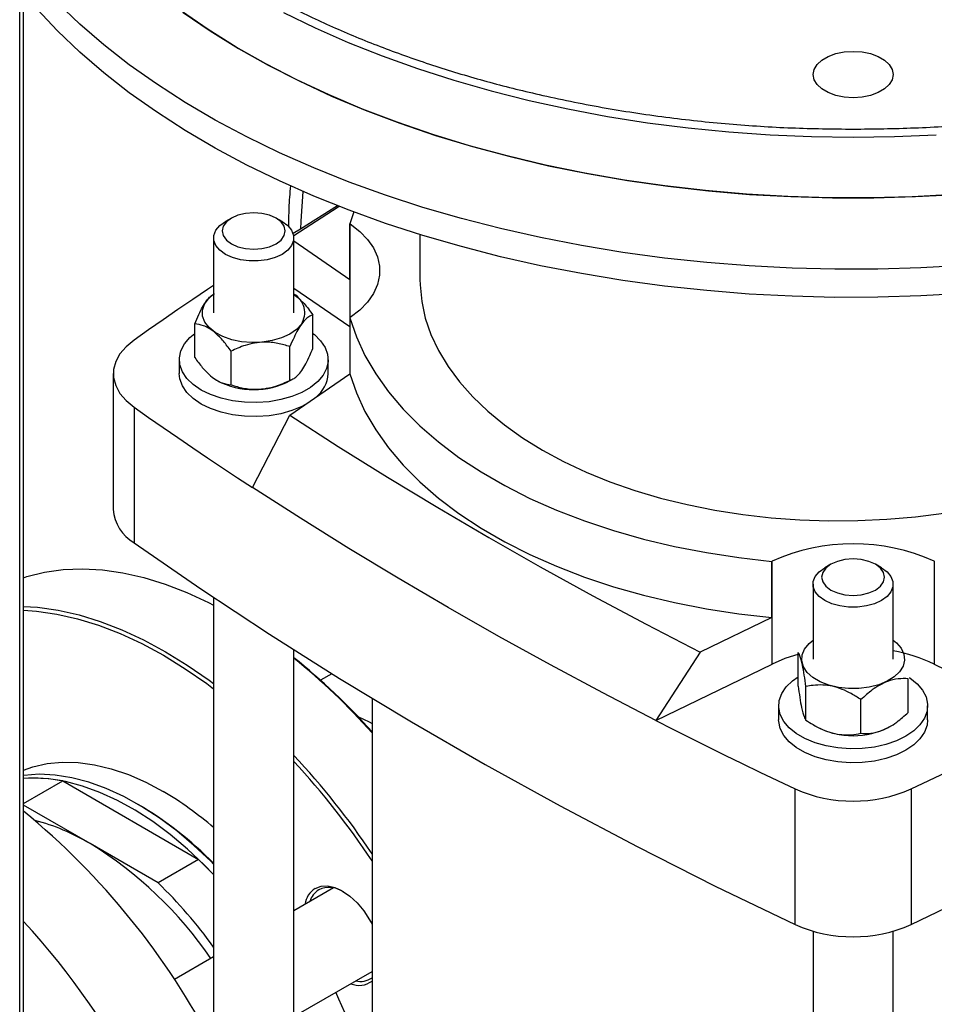
# Model space of a CAD drawing. Units: millimetres. Extents: x 60 to 6240, y 60 to 4395.
# Drawn here: x 5037 to 5197, y 3318 to 3490 of the extents above; entities that cross this region are included whole.
import ezdxf

# ---------------------------------------------------------------- set-up
doc = ezdxf.new("R2010")
doc.units = ezdxf.units.MM
doc.header["$LTSCALE"] = 15

msp = doc.modelspace()

# ---------------------------------------------------------------- linework, layer by layer
at = {"color": 7, "linetype": 'Continuous', "lineweight": 25}
for p, q in [((5037.94, 3111.58), (5037.94, 3761.83)), ((5037.26, 3110.4), (5037.26, 3761.17)), ((5095.58, 3456.14), (5094.93, 3454.09)), ((5074.24, 3455.07), (5073.18, 3454.46)), ((5083.08, 3454.46), (5082.02, 3455.07)), ((5094.99, 3454.05), (5094.93, 3454.09)), ((5094.93, 3444.29), (5094.93, 3454.09)), ((5094.99, 3437.72), (5094.99, 3454.05)), ((5107.15, 3452.18), (5107.15, 3444.36)), ((5071.13, 3451.6), (5071.13, 3438.53)), ((5085.13, 3438.53), (5085.13, 3451.6)), ((5094.93, 3444.29), (5085.13, 3451.03)), ((5085.13, 3442.86), (5094.93, 3436.12)), ((5067.83, 3430.73), (5067.83, 3436.61)), ((5088.44, 3432.3), (5088.44, 3438.18)), ((5094.93, 3437.68), (5094.99, 3437.72)), ((5094.93, 3437.68), (5094.93, 3427.88)), ((5074.16, 3425.97), (5074.16, 3431.85)), ((5084.46, 3426.75), (5084.46, 3432.63)), ((5065.13, 3430.37), (5065.13, 3427.92)), ((5091.13, 3427.92), (5091.13, 3430.37)), ((5053.61, 3427.92), (5053.61, 3404.24)), ((5071.66, 3426.76), (5071.77, 3426.7)), ((5084.44, 3420.67), (5094.93, 3427.88)), ((5084.49, 3426.7), (5085.02, 3427.01)), ((5057.23, 3422.07), (5057.23, 3398.39)), ((5077.94, 3408.03), (5084.44, 3420.67)), ((5168.64, 3395.2), (5168.57, 3395.16)), ((5168.57, 3385.37), (5168.57, 3395.16)), ((5168.64, 3377.23), (5168.64, 3395.2)), ((5178.9, 3394.65), (5177.83, 3394.04)), ((5187.74, 3394.04), (5186.67, 3394.65)), ((5197, 3395.16), (5196.93, 3395.2)), ((5196.93, 3395.2), (5196.93, 3377.23)), ((5175.78, 3391.18), (5175.78, 3378.12)), ((5189.78, 3378.12), (5189.78, 3391.18)), ((5071.13, 3388.85), (5071.13, 3099.9)), ((5168.57, 3385.37), (5156.08, 3379.31)), ((5085.13, 3095.04), (5085.13, 3379.73)), ((5156.08, 3379.31), (5148.33, 3367.4)), ((5173.18, 3373.39), (5173.18, 3379.27)), ((5148.33, 3367.4), (5168.64, 3377.23)), ((5196.93, 3377.23), (5217.24, 3367.4)), ((5091.78, 3375.56), (5089.79, 3374.41)), ((5174.54, 3367.44), (5174.54, 3373.32)), ((5192.39, 3368.8), (5192.39, 3374.68)), ((5098.78, 3371.27), (5098.78, 3133.49)), ((5169.78, 3369.95), (5169.78, 3367.51)), ((5184.15, 3365.15), (5184.15, 3371.03)), ((5195.78, 3367.51), (5195.78, 3369.95)), ((5175.89, 3366.59), (5176.43, 3366.28)), ((5189.14, 3366.28), (5189.26, 3366.35)), ((5037.94, 3352.89), (5044.77, 3356.83)), ((5044.77, 3356.83), (5068.5, 3343.13)), ((5172.65, 3331.76), (5172.65, 3355.44)), ((5192.92, 3355.44), (5192.92, 3331.76)), ((5049.57, 3345.9), (5037.94, 3352.62)), ((5061.43, 3339.05), (5049.57, 3345.9)), ((5068.5, 3343.13), (5061.43, 3339.05)), ((5071.13, 3340.49), (5068.5, 3343.13)), ((5092.03, 3338.18), (5085.13, 3334.2)), ((5175.78, 3330.6), (5175.78, 2969.52)), ((5189.78, 2969.52), (5189.78, 3330.6)), ((5071.13, 3326.12), (5064.28, 3322.16)), ((5085.13, 3315.72), (5098.78, 3323.6))]:
    msp.add_line(p, q, dxfattribs=at)
at = {"color": 7, "linetype": 'Continuous', "lineweight": 25, "flags": 128}
for points in [[(5202.08, 3446.79), (5194.61, 3446.37), (5187.12, 3446.15), (5179.62, 3446.13), (5172.13, 3446.32), (5164.65, 3446.71), (5157.22, 3447.3), (5149.85, 3448.09), (5142.55, 3449.08), (5135.33, 3450.27), (5128.22, 3451.65), (5121.23, 3453.22), (5114.38, 3454.98), (5107.67, 3456.92), (5101.13, 3459.05), (5094.77, 3461.34), (5088.61, 3463.81), (5082.65, 3466.44), (5076.91, 3469.23), (5071.4, 3472.17), (5066.14, 3475.26), (5061.14, 3478.48), (5056.4, 3481.84), (5051.94, 3485.32), (5047.77, 3488.92), (5043.89, 3492.63)], [(5202.08, 3441.89), (5194.61, 3441.47), (5187.12, 3441.25), (5179.62, 3441.23), (5172.13, 3441.42), (5164.65, 3441.81), (5157.22, 3442.4), (5149.85, 3443.19), (5142.55, 3444.18), (5135.33, 3445.37), (5128.22, 3446.75), (5121.23, 3448.32), (5114.38, 3450.08), (5107.67, 3452.02), (5101.13, 3454.15), (5094.77, 3456.44), (5088.61, 3458.91), (5082.65, 3461.54), (5076.91, 3464.33), (5071.4, 3467.27), (5066.14, 3470.36), (5061.14, 3473.58), (5056.4, 3476.94), (5051.94, 3480.42), (5047.77, 3484.02), (5043.89, 3487.73), (5040.32, 3491.54)], [(5200.34, 3459.18), (5193.12, 3458.79), (5185.88, 3458.6), (5178.63, 3458.61), (5171.39, 3458.83), (5164.18, 3459.25), (5157.01, 3459.87), (5149.9, 3460.69), (5142.87, 3461.7), (5135.93, 3462.92), (5129.1, 3464.32), (5122.39, 3465.91), (5115.83, 3467.69), (5109.42, 3469.64), (5103.19, 3471.78), (5097.14, 3474.08), (5091.29, 3476.56), (5085.65, 3479.19), (5080.24, 3481.97), (5075.07, 3484.91), (5070.16, 3487.98), (5065.5, 3491.19)], [(5065.83, 3490.95), (5070.51, 3487.75), (5075.45, 3484.69), (5080.63, 3481.77), (5086.06, 3478.99), (5091.71, 3476.37), (5097.58, 3473.91), (5103.64, 3471.62), (5109.89, 3469.49), (5116.31, 3467.55), (5122.88, 3465.79), (5129.59, 3464.21), (5136.43, 3462.82), (5143.38, 3461.62), (5150.42, 3460.62), (5157.53, 3459.82), (5164.7, 3459.21), (5171.92, 3458.81), (5179.16, 3458.61), (5186.41, 3458.61), (5193.65, 3458.81), (5200.87, 3459.21)], [(5083.32, 3490.97), (5088.86, 3488.28), (5094.62, 3485.73), (5100.58, 3483.36), (5106.74, 3481.15), (5113.08, 3479.12), (5119.57, 3477.26), (5126.22, 3475.59), (5133, 3474.11), (5139.89, 3472.81), (5146.89, 3471.71), (5153.97, 3470.81), (5161.11, 3470.11), (5168.31, 3469.6), (5175.54, 3469.3), (5182.78, 3469.2), (5190.03, 3469.3), (5197.26, 3469.6)], [(5175.78, 3480.12), (5175.96, 3481.01), (5176.48, 3481.87), (5177.31, 3482.64), (5178.42, 3483.27), (5179.75, 3483.76), (5181.23, 3484.06), (5182.78, 3484.16), (5184.34, 3484.06), (5185.82, 3483.76), (5187.15, 3483.27), (5188.26, 3482.64), (5189.09, 3481.87), (5189.61, 3481.01), (5189.78, 3480.12), (5189.61, 3479.22), (5189.09, 3478.36), (5188.26, 3477.6), (5187.15, 3476.96), (5185.82, 3476.47), (5184.34, 3476.18), (5182.78, 3476.07), (5181.23, 3476.18), (5179.75, 3476.47), (5178.42, 3476.96), (5177.31, 3477.6), (5176.48, 3478.36), (5175.96, 3479.22), (5175.78, 3480.12)], [(5086.71, 3459.72), (5086.34, 3454.5), (5086.28, 3453.16)], [(5082.02, 3450.58), (5082.9, 3451.24), (5083.45, 3452), (5083.63, 3452.82), (5083.45, 3453.65), (5082.9, 3454.41), (5082.02, 3455.07), (5080.88, 3455.57), (5079.56, 3455.89), (5078.13, 3456), (5076.71, 3455.89), (5075.38, 3455.57), (5074.24, 3455.07), (5073.37, 3454.41), (5072.82, 3453.65), (5072.63, 3452.82), (5072.82, 3452), (5073.37, 3451.24), (5074.24, 3450.58), (5075.38, 3450.07), (5076.71, 3449.76), (5078.13, 3449.65), (5079.56, 3449.76), (5080.88, 3450.07), (5082.02, 3450.58)], [(5092.77, 3457.22), (5086.27, 3453.15), (5085.01, 3452.35)], [(5093.11, 3457.08), (5092.9, 3456.95), (5085.11, 3451.94)], [(5083.08, 3448.74), (5081.86, 3448.18), (5080.45, 3447.78), (5078.92, 3447.58), (5077.35, 3447.58), (5075.82, 3447.78), (5074.41, 3448.18), (5073.18, 3448.74), (5072.21, 3449.45), (5071.53, 3450.26), (5071.18, 3451.15), (5071.18, 3452.05), (5071.53, 3452.93), (5072.21, 3453.75), (5073.18, 3454.46)], [(5083.08, 3454.46), (5084.06, 3453.75), (5084.74, 3452.93), (5085.09, 3452.05), (5085.09, 3451.15), (5084.74, 3450.26), (5084.06, 3449.45), (5083.08, 3448.74)], [(5094.99, 3454.05), (5096.64, 3452.75), (5098, 3451.34), (5099.03, 3449.85), (5099.74, 3448.29), (5100.09, 3446.69), (5100.09, 3445.08), (5099.74, 3443.48), (5099.03, 3441.92), (5098, 3440.42), (5096.64, 3439.02), (5094.99, 3437.72)], [(5107.15, 3444.36), (5107.17, 3443.44), (5107.46, 3440.52), (5108.09, 3437.62), (5109.08, 3434.75), (5110.4, 3431.93), (5112.06, 3429.17), (5114.05, 3426.48), (5116.36, 3423.87), (5118.98, 3421.37), (5121.89, 3418.98), (5125.08, 3416.7), (5128.53, 3414.57), (5132.24, 3412.57), (5136.17, 3410.73), (5140.32, 3409.05), (5144.66, 3407.54), (5149.17, 3406.21), (5153.83, 3405.06), (5158.61, 3404.1), (5163.5, 3403.33), (5168.47, 3402.76), (5173.5, 3402.4), (5178.56, 3402.23), (5183.62, 3402.27), (5188.67, 3402.51), (5193.68, 3402.95), (5198.62, 3403.59)], [(5071.13, 3443.31), (5070.07, 3442.6), (5067.47, 3440.85), (5064.89, 3439.09), (5062.32, 3437.32), (5059.77, 3435.55), (5057.23, 3433.77)], [(5086.44, 3436.55), (5085.58, 3435.62), (5084.41, 3434.82), (5082.99, 3434.17), (5081.37, 3433.69), (5079.61, 3433.41), (5077.8, 3433.35), (5075.99, 3433.49), (5074.28, 3433.84), (5072.72, 3434.39), (5071.39, 3435.1), (5070.33, 3435.96), (5069.59, 3436.92), (5069.2, 3437.94), (5069.18, 3438.99), (5069.52, 3440.02), (5070.21, 3440.99), (5071.13, 3441.79)], [(5094.93, 3437.68), (5096.05, 3434.36), (5097.55, 3431.1), (5099.42, 3427.89), (5101.65, 3424.77), (5104.23, 3421.73), (5107.15, 3418.8), (5110.4, 3415.99), (5113.96, 3413.31), (5117.82, 3410.77), (5121.96, 3408.38), (5126.36, 3406.15), (5131.01, 3404.09), (5135.88, 3402.22), (5140.95, 3400.53), (5146.21, 3399.04), (5151.62, 3397.76), (5157.17, 3396.68), (5162.83, 3395.81), (5168.57, 3395.16)], [(5088.44, 3434.95), (5088.71, 3434.73), (5089.81, 3433.67), (5090.59, 3432.51), (5091.03, 3431.3), (5091.12, 3430.06), (5090.86, 3428.83), (5090.24, 3427.64), (5089.3, 3426.53), (5088.05, 3425.52), (5086.54, 3424.64), (5084.79, 3423.92), (5082.86, 3423.38), (5080.8, 3423.02), (5078.67, 3422.87), (5076.53, 3422.92), (5074.42, 3423.18), (5072.42, 3423.63), (5070.58, 3424.26), (5068.94, 3425.06), (5067.55, 3426.01), (5066.45, 3427.07), (5065.67, 3428.23), (5065.23, 3429.44), (5065.14, 3430.68), (5065.41, 3431.91), (5066.02, 3433.1), (5066.97, 3434.21), (5067.83, 3434.95)], [(5057.23, 3433.77), (5055.83, 3432.62), (5054.76, 3431.36), (5054.03, 3430.01), (5053.66, 3428.62), (5053.66, 3427.22), (5054.03, 3425.83), (5054.76, 3424.48), (5055.83, 3423.22), (5057.23, 3422.07)], [(5087.03, 3422.45), (5086.54, 3422.19), (5084.79, 3421.47), (5082.86, 3420.93), (5080.8, 3420.57), (5078.67, 3420.42), (5076.53, 3420.47), (5074.42, 3420.73), (5072.42, 3421.18), (5070.58, 3421.81), (5068.94, 3422.61), (5067.55, 3423.56), (5066.45, 3424.62), (5065.67, 3425.78), (5065.23, 3426.99), (5065.13, 3427.92)], [(5094.93, 3427.88), (5096.05, 3424.56), (5097.55, 3421.3), (5099.42, 3418.09), (5101.65, 3414.97), (5104.23, 3411.93), (5107.15, 3409.01), (5110.4, 3406.19), (5113.96, 3403.51), (5117.82, 3400.97), (5121.96, 3398.58), (5126.36, 3396.35), (5131.01, 3394.3), (5135.88, 3392.42), (5140.95, 3390.74), (5146.21, 3389.25), (5151.62, 3387.96), (5157.17, 3386.88), (5162.83, 3386.01), (5168.57, 3385.37)], [(5057.23, 3422.07), (5059.77, 3420.29), (5062.32, 3418.51), (5064.89, 3416.75), (5067.47, 3414.99), (5070.07, 3413.24), (5072.68, 3411.5), (5075.3, 3409.76), (5077.94, 3408.03)], [(5084.44, 3420.67), (5092.9, 3415.22), (5101.51, 3409.85), (5110.26, 3404.56), (5119.15, 3399.35), (5128.17, 3394.21), (5137.34, 3389.16), (5146.64, 3384.2), (5156.08, 3379.31)], [(5148.33, 3367.4), (5139.08, 3372.2), (5129.95, 3377.09), (5120.94, 3382.06), (5112.07, 3387.1), (5103.34, 3392.22), (5094.73, 3397.42), (5086.27, 3402.69), (5077.94, 3408.03)], [(5057.23, 3398.39), (5068.89, 3390.35), (5080.86, 3382.46), (5093.13, 3374.72), (5105.69, 3367.15), (5118.53, 3359.73), (5131.66, 3352.48), (5145.06, 3345.4), (5158.72, 3338.49), (5172.65, 3331.76)], [(5186.67, 3394.65), (5185.53, 3395.16), (5184.21, 3395.48), (5182.78, 3395.58), (5181.36, 3395.48), (5180.03, 3395.16), (5178.9, 3394.65), (5178.02, 3394), (5177.47, 3393.23), (5177.28, 3392.41), (5177.47, 3391.59), (5178.02, 3390.82), (5178.9, 3390.16), (5180.03, 3389.66), (5181.36, 3389.34), (5182.78, 3389.23), (5184.21, 3389.34), (5185.53, 3389.66), (5186.67, 3390.16), (5187.55, 3390.82), (5188.1, 3391.59), (5188.28, 3392.41), (5188.1, 3393.23), (5187.55, 3394), (5186.67, 3394.65)], [(5037.94, 3392.3), (5038.52, 3392.49), (5041.62, 3393.27), (5044.86, 3393.72), (5048.23, 3393.86), (5051.71, 3393.67), (5055.28, 3393.16), (5058.93, 3392.33), (5062.65, 3391.19), (5066.42, 3389.73), (5070.22, 3387.97), (5071.13, 3387.5)], [(5187.73, 3394.04), (5188.71, 3393.33), (5189.39, 3392.52), (5189.74, 3391.64), (5189.74, 3390.73), (5189.39, 3389.85), (5188.71, 3389.03), (5187.73, 3388.33), (5186.51, 3387.76), (5185.1, 3387.37), (5183.57, 3387.17), (5182, 3387.17), (5180.47, 3387.37), (5179.06, 3387.76), (5177.84, 3388.33), (5176.86, 3389.03), (5176.18, 3389.85), (5175.83, 3390.73), (5175.83, 3391.64), (5176.18, 3392.52), (5176.86, 3393.33), (5177.83, 3394.04)], [(5037.94, 3387.3), (5040.39, 3387.14), (5043.97, 3386.63), (5047.62, 3385.8), (5051.34, 3384.65), (5055.1, 3383.2), (5058.9, 3381.44), (5062.72, 3379.38), (5066.53, 3377.03), (5070.33, 3374.41), (5071.13, 3373.82)], [(5037.94, 3386.64), (5040.18, 3386.48), (5043.73, 3385.97), (5047.36, 3385.15), (5051.05, 3384.01), (5054.8, 3382.56), (5058.57, 3380.81), (5062.36, 3378.77), (5066.16, 3376.43), (5069.93, 3373.82), (5071.13, 3372.93)], [(5192.92, 3331.76), (5206.85, 3338.49), (5220.51, 3345.4), (5233.91, 3352.48), (5247.04, 3359.73), (5259.88, 3367.15), (5272.44, 3374.72), (5284.42, 3382.27)], [(5189.78, 3381.38), (5190.35, 3380.92), (5191.18, 3379.99), (5191.66, 3378.97), (5191.77, 3377.93), (5191.52, 3376.88), (5190.91, 3375.9), (5189.97, 3375), (5188.73, 3374.23), (5187.25, 3373.61), (5185.59, 3373.19), (5183.81, 3372.96), (5181.99, 3372.95), (5180.21, 3373.15), (5178.52, 3373.55), (5177.02, 3374.14), (5175.75, 3374.89), (5174.76, 3375.77), (5174.11, 3376.75), (5173.81, 3377.79), (5173.88, 3378.84), (5174.31, 3379.86), (5175.09, 3380.81), (5175.78, 3381.38)], [(5173.32, 3378.97), (5170.89, 3378.19), (5168.64, 3377.23)], [(5192.56, 3374.91), (5192.71, 3374.81), (5193.95, 3373.8), (5194.9, 3372.68), (5195.51, 3371.49), (5195.77, 3370.26), (5195.69, 3369.03), (5195.24, 3367.81), (5194.46, 3366.66), (5193.36, 3365.59), (5191.98, 3364.65), (5190.34, 3363.85), (5188.49, 3363.21), (5186.49, 3362.76), (5184.39, 3362.51), (5182.25, 3362.46), (5180.12, 3362.61), (5178.06, 3362.96), (5176.13, 3363.51), (5174.38, 3364.23), (5172.86, 3365.1), (5171.62, 3366.11), (5170.67, 3367.23), (5170.06, 3368.41), (5169.8, 3369.64), (5169.88, 3370.88), (5170.33, 3372.1), (5171.11, 3373.25), (5172.2, 3374.32), (5173.18, 3375.01)], [(5096.32, 3368.07), (5098.26, 3367.13), (5098.78, 3366.85)], [(5148.33, 3367.4), (5151.33, 3365.87), (5154.34, 3364.36), (5157.36, 3362.85), (5160.39, 3361.35), (5163.44, 3359.86), (5166.49, 3358.38), (5169.56, 3356.9), (5172.65, 3355.44)], [(5195.78, 3367.51), (5195.69, 3366.58), (5195.24, 3365.36), (5194.46, 3364.21), (5193.36, 3363.14), (5191.98, 3362.2), (5190.34, 3361.4), (5188.49, 3360.76), (5186.49, 3360.31), (5184.39, 3360.06), (5182.25, 3360.01), (5180.12, 3360.16), (5178.06, 3360.51), (5176.13, 3361.06), (5174.38, 3361.78), (5172.86, 3362.65), (5171.62, 3363.66), (5170.67, 3364.78), (5170.06, 3365.97), (5169.8, 3367.2), (5169.78, 3367.51)], [(5192.92, 3355.44), (5196.01, 3356.9), (5199.08, 3358.38), (5202.13, 3359.86), (5205.18, 3361.35), (5208.21, 3362.85), (5211.23, 3364.36), (5214.24, 3365.87), (5217.24, 3367.4)], [(5037.94, 3358.72), (5039.55, 3359.29), (5042.06, 3359.87), (5044.7, 3360.12), (5047.45, 3360.06), (5050.31, 3359.67), (5053.24, 3358.97), (5056.24, 3357.95), (5059.27, 3356.62), (5062.33, 3355)], [(5071.13, 3342.31), (5070.63, 3342.82), (5067.68, 3345.59), (5064.68, 3348.12), (5061.62, 3350.39), (5058.54, 3352.39), (5055.45, 3354.1), (5052.38, 3355.51), (5049.35, 3356.61), (5046.37, 3357.39), (5043.47, 3357.86), (5040.66, 3358), (5037.97, 3357.81), (5037.94, 3357.81)], [(5071.13, 3340.49), (5069.5, 3342.17), (5066.55, 3344.94), (5063.54, 3347.47), (5060.49, 3349.74), (5057.41, 3351.73), (5054.32, 3353.44), (5051.25, 3354.85), (5048.22, 3355.95), (5045.24, 3356.74), (5042.34, 3357.2), (5039.53, 3357.34), (5037.94, 3357.27)], [(5088.86, 3338.08), (5089.88, 3338.46), (5091.04, 3338.51), (5092.3, 3338.22), (5093.61, 3337.61), (5094.93, 3336.71), (5096.19, 3335.54), (5097.35, 3334.15), (5098.36, 3332.6), (5098.78, 3331.82)]]:
    msp.add_lwpolyline(points, dxfattribs=at)
at = {"color": 7, "linetype": 'Continuous', "lineweight": 25}
for centre, radius, start, end in [((5083.31, 3438.55), 3.72, 327.3697, 60.6691), ((5078.13, 3438.79), 13.66, 242.2585, 297.7415), ((5085.45, 3428.25), 5.69, 308.7343, 356.665), ((5061.02, 3404.78), 7.44, 184.1811, 239.3171), ((5182.78, 3363.66), 34.56, 65.8467, 114.1533), ((5014.62, 3290.26), 112.83, 41.7575, 51.3199), ((5013.68, 3289.65), 113.83, 41.6157, 51.1201), ((5184.43, 3350.82), 29.22, 64.6873, 79.4446), ((5182.78, 3378.38), 13.66, 242.2592, 297.7408), ((4987.41, 3269.37), 134.15, 33.875, 43.2401), ((4987.15, 3269.14), 133.79, 33.448, 42.9162), ((5039.78, 3332.5), 24.84, 78.3986, 94.2456), ((5032.44, 3304), 59.11, 49.1126, 59.63), ((5182.78, 3378.52), 25.21, 246.2899, 293.7101), ((5026.05, 3298.33), 63.07, 44.3726, 59.6142), ((4955.39, 3250.83), 130.23, 27.2809, 50.6644), ((5030.3, 3313.48), 37.72, 59.2795, 75.237), ((5012.96, 3286.33), 69.92, 34.402, 58.427), ((5003.35, 3278.9), 83.61, 35.8418, 46.0036), ((5091.06, 3334.67), 4.06, 122.7683, 171.0092), ((5091.44, 3334.74), 3.69, 122.2819, 163.2907), ((5091.32, 3333.77), 4.49, 56.4736, 114.3287), ((4937.84, 3240.11), 136.09, 11.6543, 42.6542), ((5182.78, 3354.84), 25.21, 246.2899, 293.7101), ((5096.5, 3324.98), 3.82, 247.6797, 306.6791), ((5096.77, 3325.31), 3.47, 255.6015, 305.456), ((5020.02, 3285.73), 80.12, 10.5585, 25.2838)]:
    msp.add_arc(centre, radius, start, end, dxfattribs=at)
for points, knots in [([(5182.78, 3470.59), (5186.36, 3470.63), (5193.6, 3470.72), (5204.53, 3471.44), (5215.6, 3472.61), (5226.7, 3474.32), (5237.14, 3476.44), (5246.83, 3478.87), (5255.75, 3481.53), (5264.41, 3484.57), (5272.75, 3487.96), (5280.72, 3491.69), (5288.23, 3495.74), (5295.24, 3500.07), (5301.7, 3504.67), (5307.57, 3509.48), (5312.83, 3514.48), (5317.44, 3519.63), (5321.66, 3525.23), (5325.32, 3531.25), (5328.28, 3537.66), (5330.33, 3544.05), (5331.52, 3550.36), (5331.91, 3556.61), (5331.52, 3562.85), (5330.33, 3569.16), (5328.28, 3575.55), (5325.32, 3581.96), (5321.66, 3587.98), (5317.45, 3593.58), (5312.79, 3598.72), (5309.13, 3602.35), (5306.86, 3604.2), (5306.54, 3604.46)], [0, 0, 0, 0, 0.0333063, 0.0674574, 0.1024029, 0.138084, 0.1744352, 0.2053573, 0.2365332, 0.2679452, 0.29969, 0.3315298, 0.3634459, 0.3953605, 0.4272004, 0.4589466, 0.4903572, 0.5215331, 0.5524567, 0.5888068, 0.6244874, 0.6594329, 0.6935848, 0.7268918, 0.7601979, 0.7943492, 0.8292947, 0.8649759, 0.901327, 0.9322491, 0.963425, 0.994837, 1, 1, 1, 1]), ([(5037.94, 3536.6), (5038.7, 3534.83), (5040.42, 3530.88), (5043.92, 3525.23), (5048.13, 3519.63), (5052.74, 3514.48), (5058, 3509.48), (5063.87, 3504.67), (5070.33, 3500.07), (5077.34, 3495.74), (5084.85, 3491.69), (5092.81, 3487.96), (5101.16, 3484.57), (5109.82, 3481.53), (5118.74, 3478.87), (5128.43, 3476.44), (5138.87, 3474.32), (5149.97, 3472.61), (5161.04, 3471.44), (5171.97, 3470.72), (5179.21, 3470.63), (5182.78, 3470.59)], [0, 0, 0, 0, 0.04759, 0.106389, 0.156406, 0.206834, 0.257644, 0.308992, 0.360493, 0.412118, 0.463741, 0.515242, 0.566593, 0.6174, 0.667828, 0.717847, 0.776644, 0.834359, 0.890884, 0.946126, 1, 1, 1, 1]), ([(5084.52, 3460.69), (5084.42, 3459.39), (5084.23, 3456.94), (5084.2, 3454.57), (5084.19, 3453.46)], [0, 0, 0, 0, 0.532367, 1, 1, 1, 1]), ([(5067.83, 3436.61), (5068.06, 3437.16), (5068.5, 3438.2), (5069.19, 3439.56), (5069.89, 3440.66), (5070.59, 3441.47), (5071.03, 3441.75), (5071.25, 3441.9)], [0, 0, 0, 0, 0.2149169, 0.406747, 0.6044771, 0.8047776, 1, 1, 1, 1]), ([(5085.13, 3441.74), (5085.74, 3441.25), (5086.89, 3440.32), (5087.94, 3438.87), (5088.44, 3438.18)], [0, 0, 0, 0, 0.522994, 1, 1, 1, 1]), ([(5074.16, 3431.85), (5073.73, 3432.44), (5072.84, 3433.64), (5071.21, 3435.33), (5069.45, 3436.37), (5068.33, 3436.53), (5067.83, 3436.61)], [0, 0, 0, 0, 0.216459, 0.440319, 0.751907, 1, 1, 1, 1]), ([(5088.44, 3438.18), (5088.27, 3438.11), (5087.88, 3437.96), (5087.24, 3437.5), (5086.54, 3436.71), (5085.83, 3435.6), (5085.14, 3434.24), (5084.69, 3433.18), (5084.46, 3432.63)], [0, 0, 0, 0, 0.135256, 0.306838, 0.483549, 0.647098, 0.816382, 1, 1, 1, 1]), ([(5084.46, 3432.63), (5083.76, 3432.85), (5082.32, 3433.28), (5079.66, 3433.53), (5076.8, 3433.04), (5074.97, 3432.21), (5074.16, 3431.85)], [0, 0, 0, 0, 0.216459, 0.440319, 0.751907, 1, 1, 1, 1]), ([(5084.46, 3426.75), (5084.69, 3426.85), (5085.13, 3427.02), (5085.82, 3427.59), (5086.52, 3428.44), (5087.24, 3429.63), (5087.88, 3430.95), (5088.27, 3431.89), (5088.44, 3432.3)], [0, 0, 0, 0, 0.183618, 0.347511, 0.516445, 0.687575, 0.864744, 1, 1, 1, 1]), ([(5067.83, 3430.73), (5068.26, 3430.13), (5069.15, 3428.93), (5070.78, 3427.25), (5072.54, 3426.2), (5073.66, 3426.04), (5074.16, 3425.97)], [0, 0, 0, 0, 0.216459, 0.440319, 0.751907, 1, 1, 1, 1]), ([(5074.16, 3425.97), (5074.87, 3425.76), (5076.3, 3425.32), (5078.97, 3425.08), (5081.82, 3425.57), (5083.65, 3426.39), (5084.46, 3426.75)], [0, 0, 0, 0, 0.216459, 0.440319, 0.751907, 1, 1, 1, 1]), ([(5174.54, 3373.32), (5174.45, 3374), (5174.26, 3375.37), (5173.91, 3377.36), (5173.53, 3378.73), (5173.29, 3379.11), (5173.18, 3379.27)], [0, 0, 0, 0, 0.216459, 0.440319, 0.751907, 1, 1, 1, 1]), ([(5173.18, 3373.39), (5173.28, 3372.72), (5173.46, 3371.35), (5173.82, 3369.36), (5174.19, 3367.98), (5174.44, 3367.61), (5174.54, 3367.44)], [0, 0, 0, 0, 0.216459, 0.440319, 0.751907, 1, 1, 1, 1]), ([(5184.15, 3371.03), (5183.59, 3371.39), (5182.53, 3372.08), (5180.86, 3372.87), (5179.17, 3373.41), (5177.44, 3373.62), (5175.9, 3373.56), (5174.95, 3373.4), (5174.54, 3373.32)], [0, 0, 0, 0, 0.183618, 0.347511, 0.516445, 0.687575, 0.864744, 1, 1, 1, 1]), ([(5192.39, 3374.68), (5191.82, 3374.7), (5190.67, 3374.73), (5188.54, 3374.24), (5186.26, 3372.95), (5184.79, 3371.62), (5184.15, 3371.03)], [0, 0, 0, 0, 0.216459, 0.440319, 0.751907, 1, 1, 1, 1]), ([(5184.15, 3365.15), (5184.71, 3365.13), (5185.86, 3365.1), (5187.99, 3365.6), (5190.28, 3366.88), (5191.74, 3368.21), (5192.39, 3368.8)], [0, 0, 0, 0, 0.216459, 0.440319, 0.751907, 1, 1, 1, 1]), ([(5174.54, 3367.44), (5174.95, 3367.18), (5175.88, 3366.57), (5177.43, 3365.76), (5179.13, 3365.16), (5180.84, 3364.88), (5182.52, 3364.87), (5183.59, 3365.05), (5184.15, 3365.15)], [0, 0, 0, 0, 0.1352558, 0.3068383, 0.4835486, 0.6470981, 0.8163819, 1, 1, 1, 1])]:
    msp.add_open_spline(points, degree=3, knots=knots, dxfattribs=at)

doc.saveas('drawing.dxf')
